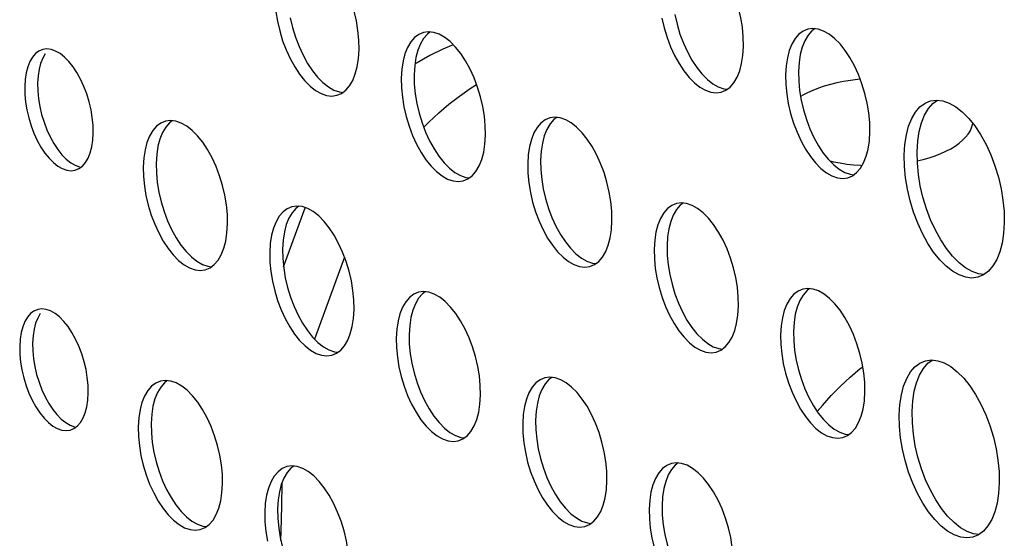
# Model space of a CAD drawing. Units: millimetres. Extents: x -1270 to 3861, y -188 to 5945.
# Drawn here: x 2255 to 2306, y 4323 to 4350 of the extents above; entities that cross this region are included whole.
import ezdxf

# ---------------------------------------------------------------- set-up
doc = ezdxf.new("R2010")
doc.units = ezdxf.units.MM
doc.header["$LTSCALE"] = 19.36
doc.layers.get('0').update_dxf_attribs({"linetype": 'CONTINUOUS'})
doc.layers.add('02___PRT_ALL_AXES', color=7, linetype='CONTINUOUS')

msp = doc.modelspace()

# ---------------------------------------------------------------- linework, layer by layer
at = {"color": 7, "linetype": 'Continuous'}
msp.add_line((2268.985, 4337.535), (2270.11, 4340.611), dxfattribs=at)
at = {"color": 8, "linetype": 'Continuous'}
for p, q in [((2272.149, 4338.042), (2270.59, 4333.782)), ((2268.892, 4325.092), (2268.904, 4326.307)), ((2268.862, 4323.78), (2268.892, 4325.092)), ((2268.846, 4323.309), (2268.862, 4323.78))]:
    msp.add_line(p, q, dxfattribs=at)
at = {"color": 7, "linetype": 'Continuous'}
for points in [[(2277.799, 4349.086), (2277.26, 4348.859), (2276.576, 4348.522)], [(2276.576, 4348.522), (2275.917, 4348.15), (2275.807, 4348.079)], [(2298.951, 4347.293), (2298.801, 4347.279), (2298.436, 4347.232), (2298.081, 4347.173), (2297.736, 4347.103), (2297.4, 4347.021), (2297.08, 4346.928), (2296.775, 4346.825), (2296.485, 4346.711), (2296.216, 4346.59), (2295.967, 4346.459), (2295.851, 4346.389)], [(2302.84, 4343.316), (2303.13, 4343.429), (2303.399, 4343.551), (2303.648, 4343.681), (2303.877, 4343.82), (2304.082, 4343.965), (2304.263, 4344.116), (2304.42, 4344.273), (2304.551, 4344.434), (2304.655, 4344.598), (2304.733, 4344.765), (2304.783, 4344.933), (2304.792, 4345.005)], [(2297.367, 4343.047), (2297.556, 4343.003), (2297.897, 4342.938), (2298.245, 4342.885), (2298.6, 4342.844), (2298.963, 4342.816), (2299.043, 4342.812)], [(2301.913, 4343.046), (2302.215, 4343.12), (2302.536, 4343.213), (2302.84, 4343.316)]]:
    msp.add_lwpolyline(points, dxfattribs=at)
at = {"color": 8, "linetype": 'Continuous'}
for points in [[(2276.263, 4344.797), (2276.533, 4345.069), (2277.047, 4345.544), (2277.578, 4345.995), (2278.125, 4346.42), (2278.687, 4346.818), (2279.012, 4347.028)], [(2298.432, 4331.796), (2298.951, 4332.241), (2299.082, 4332.344)], [(2296.718, 4330.009), (2296.982, 4330.324), (2297.446, 4330.836), (2297.93, 4331.327), (2298.432, 4331.796)]]:
    msp.add_lwpolyline(points, dxfattribs=at)
at = {"layer": '02___PRT_ALL_AXES', "color": 7, "linetype": 'Continuous'}
for p, q in [((2276.511, 4349.767), (2276.251, 4349.73)), ((2276.784, 4349.733), (2276.511, 4349.767)), ((2296.488, 4349.933), (2296.227, 4349.897)), ((2296.76, 4349.899), (2296.488, 4349.933)), ((2256.68, 4348.869), (2256.469, 4348.84)), ((2256.902, 4348.842), (2256.68, 4348.869)), ((2272.874, 4348.367), (2272.904, 4348.836)), ((2292.85, 4348.533), (2292.88, 4349.002)), ((2275.19, 4348.243), (2275.126, 4347.821)), ((2295.166, 4348.409), (2295.102, 4347.987)), ((2295.771, 4348.166), (2295.74, 4347.698)), ((2275.126, 4347.821), (2275.095, 4347.352)), ((2275.795, 4348), (2275.764, 4347.531)), ((2295.102, 4347.987), (2295.071, 4347.518)), ((2295.74, 4347.698), (2295.752, 4347.2)), ((2255.555, 4347.288), (2255.53, 4346.908)), ((2256.224, 4347.468), (2256.199, 4347.087)), ((2275.095, 4347.352), (2275.107, 4346.854)), ((2275.764, 4347.531), (2275.776, 4347.034)), ((2295.071, 4347.518), (2295.083, 4347.021)), ((2255.53, 4346.908), (2255.539, 4346.503)), ((2271.748, 4346.457), (2271.993, 4346.558)), ((2291.725, 4346.623), (2291.969, 4346.725)), ((2302.605, 4346.17), (2302.914, 4346.213)), ((2263.107, 4345.15), (2262.847, 4345.113)), ((2263.38, 4345.116), (2263.107, 4345.15)), ((2283.083, 4345.316), (2282.823, 4345.28)), ((2283.356, 4345.282), (2283.083, 4345.316)), ((2302.014, 4344.583), (2302.131, 4345.029)), ((2259.065, 4344.116), (2259.089, 4344.497)), ((2299.422, 4344.082), (2299.452, 4344.551)), ((2279.446, 4343.916), (2279.476, 4344.385)), ((2261.786, 4343.626), (2261.722, 4343.204)), ((2281.762, 4343.792), (2281.698, 4343.37)), ((2282.367, 4343.549), (2282.336, 4343.081)), ((2301.232, 4343.346), (2301.269, 4343.902)), ((2301.916, 4342.934), (2301.902, 4343.525)), ((2261.722, 4343.204), (2261.691, 4342.735)), ((2262.391, 4343.383), (2262.36, 4342.914)), ((2281.698, 4343.37), (2281.667, 4342.901)), ((2282.336, 4343.081), (2282.348, 4342.583)), ((2258.15, 4342.564), (2258.349, 4342.647)), ((2261.691, 4342.735), (2261.703, 4342.237)), ((2262.36, 4342.914), (2262.372, 4342.417)), ((2281.667, 4342.901), (2281.679, 4342.404)), ((2278.32, 4342.006), (2278.565, 4342.108)), ((2298.297, 4342.173), (2298.541, 4342.274)), ((2269.679, 4340.699), (2269.419, 4340.663)), ((2269.952, 4340.666), (2269.679, 4340.699)), ((2289.655, 4340.865), (2289.395, 4340.829)), ((2289.928, 4340.832), (2289.655, 4340.865)), ((2286.018, 4339.465), (2286.048, 4339.934)), ((2266.042, 4339.299), (2266.072, 4339.768)), ((2268.358, 4339.175), (2268.294, 4338.753)), ((2268.963, 4338.932), (2268.932, 4338.464)), ((2288.27, 4338.919), (2288.239, 4338.451)), ((2288.334, 4339.342), (2288.27, 4338.919)), ((2288.939, 4339.099), (2288.908, 4338.63)), ((2268.294, 4338.753), (2268.263, 4338.284)), ((2268.932, 4338.464), (2268.944, 4337.966)), ((2288.239, 4338.451), (2288.251, 4337.953)), ((2288.908, 4338.63), (2288.92, 4338.132)), ((2268.263, 4338.284), (2268.275, 4337.787)), ((2264.916, 4337.389), (2265.161, 4337.491)), ((2284.893, 4337.556), (2285.137, 4337.657)), ((2296.227, 4336.415), (2295.967, 4336.378)), ((2296.5, 4336.381), (2296.227, 4336.415)), ((2276.251, 4336.248), (2275.991, 4336.212)), ((2276.524, 4336.215), (2276.251, 4336.248)), ((2256.42, 4335.351), (2256.209, 4335.322)), ((2256.642, 4335.324), (2256.42, 4335.351)), ((2272.614, 4334.848), (2272.644, 4335.317)), ((2292.59, 4335.015), (2292.62, 4335.483)), ((2294.906, 4334.891), (2294.842, 4334.469)), ((2274.866, 4334.302), (2274.835, 4333.834)), ((2274.93, 4334.725), (2274.866, 4334.302)), ((2275.535, 4334.482), (2275.504, 4334.013)), ((2294.842, 4334.469), (2294.811, 4334)), ((2295.511, 4334.648), (2295.48, 4334.179)), ((2255.294, 4333.77), (2255.27, 4333.389)), ((2255.964, 4333.949), (2255.939, 4333.569)), ((2274.835, 4333.834), (2274.847, 4333.336)), ((2275.504, 4334.013), (2275.516, 4333.515)), ((2294.811, 4334), (2294.823, 4333.502)), ((2295.48, 4334.179), (2295.492, 4333.682)), ((2255.27, 4333.389), (2255.279, 4332.985)), ((2271.488, 4332.939), (2271.733, 4333.04)), ((2291.465, 4333.105), (2291.709, 4333.206)), ((2302.345, 4332.652), (2302.654, 4332.695)), ((2282.823, 4331.798), (2282.563, 4331.761)), ((2283.096, 4331.764), (2282.823, 4331.798)), ((2262.847, 4331.631), (2262.587, 4331.595)), ((2263.12, 4331.598), (2262.847, 4331.631)), ((2301.754, 4331.065), (2301.871, 4331.511)), ((2258.805, 4330.598), (2258.829, 4330.978)), ((2279.186, 4330.398), (2279.216, 4330.867)), ((2299.162, 4330.564), (2299.192, 4331.033)), ((2281.502, 4330.274), (2281.438, 4329.852)), ((2300.972, 4329.827), (2301.009, 4330.384)), ((2261.462, 4329.685), (2261.431, 4329.217)), ((2261.526, 4330.108), (2261.462, 4329.685)), ((2262.131, 4329.865), (2262.1, 4329.396)), ((2281.438, 4329.852), (2281.407, 4329.383)), ((2282.107, 4330.031), (2282.076, 4329.562)), ((2301.656, 4329.416), (2301.642, 4330.007)), ((2257.89, 4329.046), (2258.089, 4329.128)), ((2261.431, 4329.217), (2261.443, 4328.719)), ((2262.1, 4329.396), (2262.112, 4328.898)), ((2281.407, 4329.383), (2281.419, 4328.885)), ((2282.076, 4329.562), (2282.088, 4329.065)), ((2298.037, 4328.654), (2298.281, 4328.756)), ((2278.06, 4328.488), (2278.305, 4328.589)), ((2269.419, 4327.181), (2269.159, 4327.144)), ((2269.692, 4327.147), (2269.419, 4327.181)), ((2289.395, 4327.347), (2289.135, 4327.311)), ((2289.668, 4327.313), (2289.395, 4327.347)), ((2265.782, 4325.781), (2265.812, 4326.25)), ((2285.758, 4325.947), (2285.788, 4326.416)), ((2268.098, 4325.657), (2268.034, 4325.235)), ((2288.074, 4325.823), (2288.01, 4325.401)), ((2288.679, 4325.58), (2288.648, 4325.112)), ((2268.034, 4325.235), (2268.003, 4324.766)), ((2268.703, 4325.414), (2268.672, 4324.945)), ((2288.01, 4325.401), (2287.979, 4324.932)), ((2288.648, 4325.112), (2288.66, 4324.614)), ((2268.003, 4324.766), (2268.015, 4324.268)), ((2268.672, 4324.945), (2268.684, 4324.448)), ((2287.979, 4324.932), (2287.991, 4324.435)), ((2284.632, 4324.037), (2284.877, 4324.139)), ((2264.656, 4323.871), (2264.901, 4323.972))]:
    msp.add_line(p, q, dxfattribs=at)
for points in [[(2292.88, 4349.002), (2292.868, 4349.499), (2292.822, 4349.997), (2292.74, 4350.494), (2292.622, 4351), (2292.468, 4351.505), (2292.288, 4351.985), (2292.079, 4352.439), (2291.843, 4352.867), (2291.592, 4353.248), (2291.325, 4353.58), (2291.043, 4353.866), (2290.759, 4354.09), (2290.474, 4354.251), (2290.188, 4354.35)], [(2272.904, 4348.836), (2272.892, 4349.333), (2272.846, 4349.831), (2272.764, 4350.328), (2272.645, 4350.834), (2272.492, 4351.339), (2272.312, 4351.819), (2272.103, 4352.273), (2271.867, 4352.701), (2271.616, 4353.082), (2271.349, 4353.414), (2271.067, 4353.699), (2270.783, 4353.924), (2270.498, 4354.084), (2270.212, 4354.184)], [(2268.535, 4351.305), (2268.582, 4350.808), (2268.663, 4350.31)], [(2289.309, 4350.656), (2289.427, 4350.15), (2289.581, 4349.645), (2289.761, 4349.165), (2289.97, 4348.711), (2290.205, 4348.283)], [(2268.663, 4350.31), (2268.782, 4349.805), (2268.935, 4349.299), (2269.116, 4348.819), (2269.324, 4348.366), (2269.56, 4347.938), (2269.811, 4347.556), (2270.078, 4347.224), (2270.361, 4346.939), (2270.644, 4346.714), (2270.929, 4346.554)], [(2269.332, 4350.49), (2269.451, 4349.984), (2269.604, 4349.478), (2269.785, 4348.998), (2269.994, 4348.545), (2270.229, 4348.117)], [(2288.639, 4350.476), (2288.758, 4349.971), (2288.911, 4349.465), (2289.092, 4348.985), (2289.3, 4348.532), (2289.536, 4348.104), (2289.787, 4347.723), (2290.054, 4347.39), (2290.337, 4347.105), (2290.62, 4346.88), (2290.905, 4346.72)], [(2276.251, 4349.73), (2276.006, 4349.629), (2275.786, 4349.466), (2275.592, 4349.24)], [(2276.603, 4349.755), (2276.455, 4349.646), (2276.261, 4349.419), (2276.092, 4349.132), (2275.958, 4348.798)], [(2279.476, 4344.385), (2279.464, 4344.882), (2279.418, 4345.38), (2279.336, 4345.877), (2279.217, 4346.383), (2279.064, 4346.888), (2278.884, 4347.368), (2278.675, 4347.822), (2278.439, 4348.25), (2278.188, 4348.631), (2277.921, 4348.963), (2277.639, 4349.249), (2277.355, 4349.473), (2277.07, 4349.634), (2276.784, 4349.733)], [(2296.227, 4349.897), (2295.982, 4349.795), (2295.762, 4349.633), (2295.568, 4349.406)], [(2296.58, 4349.922), (2296.431, 4349.812), (2296.237, 4349.585), (2296.068, 4349.298), (2295.934, 4348.964)], [(2299.452, 4344.551), (2299.44, 4345.049), (2299.394, 4345.546), (2299.312, 4346.044), (2299.194, 4346.549), (2299.04, 4347.055), (2298.86, 4347.535), (2298.651, 4347.988), (2298.415, 4348.416), (2298.164, 4348.797), (2297.897, 4349.13), (2297.615, 4349.415), (2297.331, 4349.64), (2297.046, 4349.8), (2296.76, 4349.899)], [(2275.592, 4349.24), (2275.423, 4348.953), (2275.288, 4348.619), (2275.19, 4348.243)], [(2295.568, 4349.406), (2295.399, 4349.119), (2295.264, 4348.785), (2295.166, 4348.409)], [(2256.469, 4348.84), (2256.27, 4348.758), (2256.091, 4348.626), (2255.933, 4348.442), (2255.796, 4348.208), (2255.687, 4347.937), (2255.607, 4347.631), (2255.555, 4347.288)], [(2256.602, 4348.621), (2256.465, 4348.387), (2256.356, 4348.116), (2256.276, 4347.811), (2256.224, 4347.468)], [(2257.826, 4348.217), (2257.596, 4348.449), (2257.366, 4348.631), (2257.135, 4348.761), (2256.902, 4348.842)], [(2275.958, 4348.798), (2275.859, 4348.422), (2275.795, 4348)], [(2295.934, 4348.964), (2295.835, 4348.588), (2295.771, 4348.166)], [(2259.089, 4344.497), (2259.08, 4344.901), (2259.042, 4345.305), (2258.976, 4345.709), (2258.879, 4346.12), (2258.755, 4346.531), (2258.608, 4346.921), (2258.438, 4347.289), (2258.247, 4347.637), (2258.043, 4347.947), (2257.826, 4348.217)], [(2270.229, 4348.117), (2270.48, 4347.736), (2270.748, 4347.403), (2271.03, 4347.118), (2271.314, 4346.894), (2271.598, 4346.733), (2271.884, 4346.634), (2272.065, 4346.611)], [(2271.993, 4346.558), (2272.214, 4346.721), (2272.408, 4346.948), (2272.576, 4347.235), (2272.711, 4347.569), (2272.809, 4347.945), (2272.874, 4348.367)], [(2290.205, 4348.283), (2290.457, 4347.902), (2290.724, 4347.57), (2291.006, 4347.284), (2291.29, 4347.06), (2291.574, 4346.899), (2291.86, 4346.8), (2292.041, 4346.778)], [(2291.969, 4346.725), (2292.19, 4346.887), (2292.384, 4347.114), (2292.552, 4347.401), (2292.687, 4347.735), (2292.785, 4348.111), (2292.85, 4348.533)], [(2256.199, 4347.087), (2256.209, 4346.683), (2256.247, 4346.278)], [(2275.776, 4347.034), (2275.823, 4346.536), (2275.904, 4346.039)], [(2295.752, 4347.2), (2295.799, 4346.702), (2295.881, 4346.205)], [(2270.929, 4346.554), (2271.215, 4346.454), (2271.488, 4346.421), (2271.748, 4346.457)], [(2275.107, 4346.854), (2275.154, 4346.357), (2275.235, 4345.86)], [(2290.905, 4346.72), (2291.191, 4346.621), (2291.464, 4346.587), (2291.725, 4346.623)], [(2295.083, 4347.021), (2295.13, 4346.523), (2295.211, 4346.026)], [(2255.539, 4346.503), (2255.577, 4346.099), (2255.644, 4345.695)], [(2256.247, 4346.278), (2256.313, 4345.874), (2256.409, 4345.463)], [(2275.904, 4346.039), (2276.023, 4345.533), (2276.176, 4345.028), (2276.357, 4344.548), (2276.566, 4344.094), (2276.801, 4343.666)], [(2295.211, 4346.026), (2295.33, 4345.52), (2295.483, 4345.015), (2295.664, 4344.535), (2295.872, 4344.081), (2296.108, 4343.653), (2296.359, 4343.272), (2296.626, 4342.94), (2296.909, 4342.654), (2297.192, 4342.43), (2297.477, 4342.269)], [(2295.881, 4346.205), (2295.999, 4345.699), (2296.153, 4345.194), (2296.333, 4344.714), (2296.542, 4344.261), (2296.778, 4343.833)], [(2301.622, 4345.246), (2301.822, 4345.588), (2302.053, 4345.857), (2302.315, 4346.05), (2302.605, 4346.17)], [(2302.131, 4345.029), (2302.291, 4345.426), (2302.491, 4345.767), (2302.722, 4346.036), (2302.955, 4346.208)], [(2302.914, 4346.213), (2303.238, 4346.173), (2303.578, 4346.055), (2303.916, 4345.865)], [(2255.644, 4345.695), (2255.74, 4345.284), (2255.865, 4344.873), (2256.011, 4344.483), (2256.181, 4344.115), (2256.372, 4343.767), (2256.576, 4343.457), (2256.793, 4343.188), (2257.023, 4342.956), (2257.253, 4342.773)], [(2275.235, 4345.86), (2275.354, 4345.354), (2275.507, 4344.848), (2275.688, 4344.368), (2275.896, 4343.915), (2276.132, 4343.487), (2276.383, 4343.106), (2276.65, 4342.773), (2276.933, 4342.488), (2277.216, 4342.264), (2277.501, 4342.103)], [(2303.916, 4345.865), (2304.253, 4345.598), (2304.588, 4345.259), (2304.905, 4344.865), (2305.204, 4344.412), (2305.484, 4343.904), (2305.732, 4343.365), (2305.946, 4342.795), (2306.128, 4342.195), (2306.269, 4341.595), (2306.365, 4341.004), (2306.421, 4340.413), (2306.435, 4339.822)], [(2256.409, 4345.463), (2256.534, 4345.053), (2256.68, 4344.663), (2256.85, 4344.294)], [(2262.847, 4345.113), (2262.602, 4345.012), (2262.382, 4344.85), (2262.188, 4344.623)], [(2263.199, 4345.138), (2263.051, 4345.029), (2262.857, 4344.802), (2262.688, 4344.515), (2262.553, 4344.181)], [(2266.072, 4339.768), (2266.06, 4340.266), (2266.013, 4340.763), (2265.932, 4341.26), (2265.813, 4341.766), (2265.66, 4342.271), (2265.48, 4342.751), (2265.271, 4343.205), (2265.035, 4343.633), (2264.784, 4344.014), (2264.517, 4344.346), (2264.234, 4344.632), (2263.951, 4344.856), (2263.666, 4345.017), (2263.38, 4345.116)], [(2282.823, 4345.28), (2282.578, 4345.178), (2282.358, 4345.016), (2282.164, 4344.789)], [(2283.176, 4345.305), (2283.027, 4345.195), (2282.833, 4344.969), (2282.664, 4344.681), (2282.53, 4344.347)], [(2286.048, 4339.934), (2286.036, 4340.432), (2285.99, 4340.929), (2285.908, 4341.427), (2285.789, 4341.932), (2285.636, 4342.438), (2285.456, 4342.918), (2285.247, 4343.371), (2285.011, 4343.799), (2284.76, 4344.18), (2284.493, 4344.513), (2284.211, 4344.798), (2283.927, 4345.023), (2283.642, 4345.183), (2283.356, 4345.282)], [(2301.269, 4343.902), (2301.345, 4344.404), (2301.462, 4344.85), (2301.622, 4345.246)], [(2262.188, 4344.623), (2262.019, 4344.336), (2261.884, 4344.002), (2261.786, 4343.626)], [(2282.164, 4344.789), (2281.995, 4344.502), (2281.86, 4344.168), (2281.762, 4343.792)], [(2301.902, 4343.525), (2301.938, 4344.082), (2302.014, 4344.583)], [(2256.85, 4344.294), (2257.042, 4343.947), (2257.246, 4343.637), (2257.463, 4343.367)], [(2258.349, 4342.647), (2258.528, 4342.779), (2258.686, 4342.963), (2258.823, 4343.196), (2258.932, 4343.468), (2259.012, 4343.773), (2259.065, 4344.116)], [(2262.553, 4344.181), (2262.455, 4343.805), (2262.391, 4343.383)], [(2282.53, 4344.347), (2282.431, 4343.972), (2282.367, 4343.549)], [(2298.541, 4342.274), (2298.762, 4342.437), (2298.956, 4342.663), (2299.124, 4342.951), (2299.259, 4343.284), (2299.357, 4343.66), (2299.422, 4344.082)], [(2276.801, 4343.666), (2277.052, 4343.285), (2277.32, 4342.953), (2277.602, 4342.667), (2277.886, 4342.443), (2278.17, 4342.282), (2278.456, 4342.183), (2278.637, 4342.161)], [(2278.565, 4342.108), (2278.786, 4342.27), (2278.98, 4342.497), (2279.148, 4342.784), (2279.283, 4343.118), (2279.381, 4343.494), (2279.446, 4343.916)], [(2296.778, 4343.833), (2297.029, 4343.451), (2297.296, 4343.119), (2297.578, 4342.834), (2297.862, 4342.609), (2298.146, 4342.449), (2298.432, 4342.349), (2298.613, 4342.327)], [(2257.463, 4343.367), (2257.692, 4343.135), (2257.922, 4342.953), (2258.154, 4342.822), (2258.386, 4342.741)], [(2301.302, 4342.164), (2301.247, 4342.755), (2301.232, 4343.346)], [(2257.253, 4342.773), (2257.485, 4342.643), (2257.717, 4342.562), (2257.939, 4342.535), (2258.15, 4342.564)], [(2282.348, 4342.583), (2282.395, 4342.085), (2282.476, 4341.588)], [(2302.068, 4341.753), (2301.971, 4342.343), (2301.916, 4342.934)], [(2261.703, 4342.237), (2261.75, 4341.74), (2261.831, 4341.243)], [(2262.372, 4342.417), (2262.419, 4341.919), (2262.5, 4341.422)], [(2277.501, 4342.103), (2277.787, 4342.004), (2278.06, 4341.97), (2278.32, 4342.006)], [(2281.679, 4342.404), (2281.726, 4341.906), (2281.807, 4341.409)], [(2297.477, 4342.269), (2297.763, 4342.17), (2298.036, 4342.136), (2298.297, 4342.173)], [(2304.09, 4337.113), (2303.751, 4337.303), (2303.415, 4337.57), (2303.079, 4337.909), (2302.762, 4338.303), (2302.464, 4338.756), (2302.184, 4339.264), (2301.936, 4339.803), (2301.722, 4340.373), (2301.54, 4340.973), (2301.399, 4341.573), (2301.302, 4342.164)], [(2262.5, 4341.422), (2262.619, 4340.916), (2262.772, 4340.411), (2262.953, 4339.931), (2263.162, 4339.477), (2263.397, 4339.049)], [(2281.807, 4341.409), (2281.926, 4340.903), (2282.079, 4340.398), (2282.26, 4339.918), (2282.468, 4339.464), (2282.704, 4339.036), (2282.955, 4338.655), (2283.222, 4338.323), (2283.505, 4338.037), (2283.788, 4337.813), (2284.073, 4337.652)], [(2282.476, 4341.588), (2282.595, 4341.083), (2282.748, 4340.577), (2282.929, 4340.097), (2283.138, 4339.644), (2283.373, 4339.216)], [(2303.431, 4338.483), (2303.133, 4338.935), (2302.853, 4339.444), (2302.605, 4339.982), (2302.391, 4340.552), (2302.209, 4341.152), (2302.068, 4341.753)], [(2261.831, 4341.243), (2261.95, 4340.737), (2262.103, 4340.232), (2262.284, 4339.751), (2262.492, 4339.298), (2262.728, 4338.87), (2262.979, 4338.489), (2263.246, 4338.157), (2263.529, 4337.871), (2263.812, 4337.647), (2264.097, 4337.486)], [(2269.419, 4340.663), (2269.174, 4340.561), (2268.954, 4340.399), (2268.76, 4340.172)], [(2269.771, 4340.688), (2269.623, 4340.578), (2269.429, 4340.352), (2269.26, 4340.064), (2269.125, 4339.73)], [(2272.644, 4335.317), (2272.632, 4335.815), (2272.585, 4336.312), (2272.504, 4336.81), (2272.385, 4337.315), (2272.232, 4337.821), (2272.052, 4338.301), (2271.843, 4338.754), (2271.607, 4339.182), (2271.356, 4339.564), (2271.089, 4339.896), (2270.807, 4340.181), (2270.523, 4340.406), (2270.238, 4340.566), (2269.952, 4340.666)], [(2289.395, 4340.829), (2289.15, 4340.728), (2288.93, 4340.565), (2288.736, 4340.339)], [(2289.748, 4340.854), (2289.599, 4340.744), (2289.405, 4340.518), (2289.236, 4340.23), (2289.102, 4339.897)], [(2292.62, 4335.483), (2292.608, 4335.981), (2292.562, 4336.479), (2292.48, 4336.976), (2292.361, 4337.482), (2292.208, 4337.987), (2292.028, 4338.467), (2291.819, 4338.92), (2291.583, 4339.348), (2291.332, 4339.73), (2291.065, 4340.062), (2290.783, 4340.347), (2290.499, 4340.572), (2290.214, 4340.732), (2289.928, 4340.832)], [(2268.76, 4340.172), (2268.591, 4339.885), (2268.456, 4339.551), (2268.358, 4339.175)], [(2288.736, 4340.339), (2288.567, 4340.051), (2288.432, 4339.717), (2288.334, 4339.342)], [(2289.102, 4339.897), (2289.003, 4339.521), (2288.939, 4339.099)], [(2269.125, 4339.73), (2269.027, 4339.355), (2268.963, 4338.932)], [(2285.137, 4337.657), (2285.358, 4337.82), (2285.552, 4338.046), (2285.72, 4338.334), (2285.855, 4338.668), (2285.953, 4339.043), (2286.018, 4339.465)], [(2306.435, 4339.822), (2306.399, 4339.266), (2306.322, 4338.764)], [(2263.397, 4339.049), (2263.648, 4338.668), (2263.916, 4338.336), (2264.198, 4338.05), (2264.481, 4337.826), (2264.766, 4337.665), (2265.052, 4337.566), (2265.233, 4337.544)], [(2265.161, 4337.491), (2265.382, 4337.653), (2265.576, 4337.88), (2265.744, 4338.167), (2265.879, 4338.501), (2265.977, 4338.877), (2266.042, 4339.299)], [(2283.373, 4339.216), (2283.624, 4338.834), (2283.892, 4338.502), (2284.174, 4338.217), (2284.458, 4337.992), (2284.742, 4337.832), (2285.028, 4337.732), (2285.209, 4337.71)], [(2304.421, 4337.482), (2304.084, 4337.749), (2303.749, 4338.088), (2303.431, 4338.483)], [(2306.322, 4338.764), (2306.206, 4338.318), (2306.046, 4337.922), (2305.845, 4337.58), (2305.615, 4337.311)], [(2268.944, 4337.966), (2268.991, 4337.469), (2269.072, 4336.971)], [(2288.251, 4337.953), (2288.298, 4337.455), (2288.379, 4336.958)], [(2288.92, 4338.132), (2288.967, 4337.635), (2289.048, 4337.137)], [(2264.097, 4337.486), (2264.383, 4337.387), (2264.656, 4337.353), (2264.916, 4337.389)], [(2268.275, 4337.787), (2268.322, 4337.289), (2268.403, 4336.792)], [(2284.073, 4337.652), (2284.359, 4337.553), (2284.632, 4337.519), (2284.893, 4337.556)], [(2305.382, 4337.139), (2305.098, 4337.174), (2304.759, 4337.292), (2304.421, 4337.482)], [(2305.615, 4337.311), (2305.353, 4337.118), (2305.063, 4336.998)], [(2269.072, 4336.971), (2269.191, 4336.466), (2269.344, 4335.96), (2269.525, 4335.48), (2269.734, 4335.027), (2269.969, 4334.599)], [(2288.379, 4336.958), (2288.498, 4336.453), (2288.651, 4335.947), (2288.832, 4335.467), (2289.04, 4335.014), (2289.276, 4334.586), (2289.527, 4334.204), (2289.794, 4333.872), (2290.077, 4333.587), (2290.36, 4333.362), (2290.645, 4333.202)], [(2289.048, 4337.137), (2289.167, 4336.632), (2289.32, 4336.126), (2289.501, 4335.646), (2289.71, 4335.193), (2289.945, 4334.765)], [(2305.063, 4336.998), (2304.753, 4336.955), (2304.429, 4336.995), (2304.09, 4337.113)], [(2268.403, 4336.792), (2268.522, 4336.286), (2268.675, 4335.781), (2268.856, 4335.301), (2269.064, 4334.847), (2269.3, 4334.419), (2269.551, 4334.038), (2269.818, 4333.706), (2270.101, 4333.42), (2270.384, 4333.196), (2270.669, 4333.035)], [(2295.967, 4336.378), (2295.722, 4336.277), (2295.502, 4336.114), (2295.308, 4335.888)], [(2296.32, 4336.403), (2296.171, 4336.294), (2295.977, 4336.067), (2295.808, 4335.78), (2295.674, 4335.446)], [(2299.192, 4331.033), (2299.18, 4331.53), (2299.134, 4332.028), (2299.052, 4332.525), (2298.934, 4333.031), (2298.78, 4333.536), (2298.6, 4334.016), (2298.391, 4334.47), (2298.155, 4334.898), (2297.904, 4335.279), (2297.637, 4335.611), (2297.355, 4335.897), (2297.071, 4336.121), (2296.786, 4336.282), (2296.5, 4336.381)], [(2275.991, 4336.212), (2275.746, 4336.111), (2275.526, 4335.948), (2275.332, 4335.722)], [(2276.343, 4336.237), (2276.195, 4336.127), (2276.001, 4335.901), (2275.832, 4335.614), (2275.697, 4335.28)], [(2279.216, 4330.867), (2279.204, 4331.364), (2279.157, 4331.862), (2279.076, 4332.359), (2278.957, 4332.865), (2278.804, 4333.37), (2278.624, 4333.85), (2278.415, 4334.303), (2278.179, 4334.732), (2277.928, 4335.113), (2277.661, 4335.445), (2277.379, 4335.73), (2277.095, 4335.955), (2276.81, 4336.115), (2276.524, 4336.215)], [(2295.308, 4335.888), (2295.139, 4335.6), (2295.004, 4335.266), (2294.906, 4334.891)], [(2256.209, 4335.322), (2256.01, 4335.239), (2255.831, 4335.107), (2255.673, 4334.923), (2255.536, 4334.69), (2255.427, 4334.418), (2255.347, 4334.113), (2255.294, 4333.77)], [(2257.566, 4334.698), (2257.336, 4334.93), (2257.106, 4335.113), (2256.874, 4335.243), (2256.642, 4335.324)], [(2275.332, 4335.722), (2275.163, 4335.434), (2275.028, 4335.1), (2274.93, 4334.725)], [(2275.697, 4335.28), (2275.599, 4334.904), (2275.535, 4334.482)], [(2295.674, 4335.446), (2295.575, 4335.07), (2295.511, 4334.648)], [(2256.342, 4335.103), (2256.205, 4334.869), (2256.096, 4334.598), (2256.016, 4334.292), (2255.964, 4333.949)], [(2271.733, 4333.04), (2271.954, 4333.203), (2272.148, 4333.429), (2272.316, 4333.717), (2272.451, 4334.051), (2272.549, 4334.426), (2272.614, 4334.848)], [(2289.945, 4334.765), (2290.197, 4334.384), (2290.464, 4334.051), (2290.746, 4333.766), (2291.03, 4333.541), (2291.314, 4333.381), (2291.6, 4333.282), (2291.781, 4333.259)], [(2291.709, 4333.206), (2291.93, 4333.369), (2292.124, 4333.595), (2292.292, 4333.883), (2292.427, 4334.217), (2292.525, 4334.593), (2292.59, 4335.015)], [(2258.829, 4330.978), (2258.82, 4331.383), (2258.782, 4331.787), (2258.716, 4332.191), (2258.619, 4332.602), (2258.495, 4333.013), (2258.348, 4333.403), (2258.178, 4333.771), (2257.987, 4334.119), (2257.783, 4334.429), (2257.566, 4334.698)], [(2269.969, 4334.599), (2270.22, 4334.217), (2270.488, 4333.885), (2270.77, 4333.6), (2271.053, 4333.375), (2271.338, 4333.215), (2271.624, 4333.115), (2271.805, 4333.093)], [(2255.939, 4333.569), (2255.949, 4333.164), (2255.987, 4332.76)], [(2274.847, 4333.336), (2274.894, 4332.839), (2274.975, 4332.341)], [(2275.516, 4333.515), (2275.563, 4333.018), (2275.644, 4332.521)], [(2294.823, 4333.502), (2294.87, 4333.005), (2294.951, 4332.507)], [(2295.492, 4333.682), (2295.539, 4333.184), (2295.62, 4332.687)], [(2255.279, 4332.985), (2255.317, 4332.581), (2255.384, 4332.177)], [(2255.987, 4332.76), (2256.053, 4332.356), (2256.149, 4331.945)], [(2270.669, 4333.035), (2270.955, 4332.936), (2271.228, 4332.903), (2271.488, 4332.939)], [(2290.645, 4333.202), (2290.931, 4333.102), (2291.204, 4333.069), (2291.465, 4333.105)], [(2274.975, 4332.341), (2275.094, 4331.836), (2275.247, 4331.33), (2275.428, 4330.85), (2275.636, 4330.397), (2275.872, 4329.969), (2276.123, 4329.587), (2276.39, 4329.255), (2276.673, 4328.97), (2276.956, 4328.745), (2277.241, 4328.585)], [(2275.644, 4332.521), (2275.763, 4332.015), (2275.916, 4331.509), (2276.097, 4331.029), (2276.306, 4330.576), (2276.541, 4330.148)], [(2294.951, 4332.507), (2295.07, 4332.002), (2295.223, 4331.496), (2295.404, 4331.016), (2295.612, 4330.563), (2295.848, 4330.135), (2296.099, 4329.754), (2296.366, 4329.421), (2296.649, 4329.136), (2296.932, 4328.911), (2297.217, 4328.751)], [(2295.62, 4332.687), (2295.739, 4332.181), (2295.892, 4331.676), (2296.073, 4331.196), (2296.282, 4330.742), (2296.517, 4330.314)], [(2301.362, 4331.728), (2301.562, 4332.069), (2301.792, 4332.338), (2302.054, 4332.531), (2302.345, 4332.652)], [(2301.871, 4331.511), (2302.031, 4331.907), (2302.231, 4332.249), (2302.462, 4332.518), (2302.695, 4332.69)], [(2302.654, 4332.695), (2302.978, 4332.655), (2303.318, 4332.537), (2303.656, 4332.346)], [(2303.656, 4332.346), (2303.993, 4332.08), (2304.328, 4331.741), (2304.645, 4331.346), (2304.943, 4330.894), (2305.224, 4330.385), (2305.471, 4329.847), (2305.686, 4329.277), (2305.868, 4328.677), (2306.009, 4328.076), (2306.105, 4327.486), (2306.161, 4326.895), (2306.175, 4326.304)], [(2255.384, 4332.177), (2255.48, 4331.766), (2255.605, 4331.355), (2255.751, 4330.965), (2255.921, 4330.597), (2256.112, 4330.249), (2256.316, 4329.939), (2256.533, 4329.669), (2256.763, 4329.437), (2256.993, 4329.255)], [(2256.149, 4331.945), (2256.274, 4331.534), (2256.42, 4331.144), (2256.59, 4330.776)], [(2282.563, 4331.761), (2282.318, 4331.66), (2282.098, 4331.497), (2281.904, 4331.271)], [(2282.915, 4331.786), (2282.767, 4331.677), (2282.573, 4331.45), (2282.404, 4331.163), (2282.269, 4330.829)], [(2285.788, 4326.416), (2285.776, 4326.913), (2285.73, 4327.411), (2285.648, 4327.908), (2285.529, 4328.414), (2285.376, 4328.919), (2285.196, 4329.399), (2284.987, 4329.853), (2284.751, 4330.281), (2284.5, 4330.662), (2284.233, 4330.994), (2283.951, 4331.28), (2283.667, 4331.504), (2283.382, 4331.665), (2283.096, 4331.764)], [(2301.009, 4330.384), (2301.085, 4330.885), (2301.202, 4331.331), (2301.362, 4331.728)], [(2262.587, 4331.595), (2262.342, 4331.494), (2262.122, 4331.331), (2261.928, 4331.105)], [(2262.939, 4331.62), (2262.791, 4331.511), (2262.597, 4331.284), (2262.428, 4330.997), (2262.293, 4330.663)], [(2265.812, 4326.25), (2265.8, 4326.747), (2265.753, 4327.245), (2265.672, 4327.742), (2265.553, 4328.248), (2265.4, 4328.753), (2265.22, 4329.233), (2265.011, 4329.687), (2264.775, 4330.115), (2264.524, 4330.496), (2264.257, 4330.828), (2263.974, 4331.114), (2263.691, 4331.338), (2263.406, 4331.498), (2263.12, 4331.598)], [(2281.904, 4331.271), (2281.735, 4330.984), (2281.6, 4330.65), (2281.502, 4330.274)], [(2256.59, 4330.776), (2256.782, 4330.428), (2256.986, 4330.118), (2257.203, 4329.849)], [(2261.928, 4331.105), (2261.759, 4330.817), (2261.624, 4330.483), (2261.526, 4330.108)], [(2262.293, 4330.663), (2262.195, 4330.287), (2262.131, 4329.865)], [(2282.269, 4330.829), (2282.171, 4330.453), (2282.107, 4330.031)], [(2301.642, 4330.007), (2301.678, 4330.563), (2301.754, 4331.065)], [(2258.089, 4329.128), (2258.268, 4329.26), (2258.426, 4329.444), (2258.563, 4329.678), (2258.672, 4329.949), (2258.752, 4330.255), (2258.805, 4330.598)], [(2276.541, 4330.148), (2276.792, 4329.767), (2277.06, 4329.434), (2277.342, 4329.149), (2277.625, 4328.925), (2277.91, 4328.764), (2278.196, 4328.665), (2278.377, 4328.642)], [(2278.305, 4328.589), (2278.526, 4328.752), (2278.72, 4328.979), (2278.888, 4329.266), (2279.023, 4329.6), (2279.121, 4329.976), (2279.186, 4330.398)], [(2296.517, 4330.314), (2296.769, 4329.933), (2297.036, 4329.601), (2297.318, 4329.315), (2297.602, 4329.091), (2297.886, 4328.93), (2298.172, 4328.831), (2298.353, 4328.809)], [(2298.281, 4328.756), (2298.502, 4328.918), (2298.696, 4329.145), (2298.864, 4329.432), (2298.999, 4329.766), (2299.097, 4330.142), (2299.162, 4330.564)], [(2257.203, 4329.849), (2257.432, 4329.617), (2257.662, 4329.434), (2257.894, 4329.304), (2258.126, 4329.223)], [(2301.042, 4328.646), (2300.987, 4329.236), (2300.972, 4329.827)], [(2256.993, 4329.255), (2257.225, 4329.125), (2257.457, 4329.044), (2257.679, 4329.017), (2257.89, 4329.046)], [(2301.808, 4328.234), (2301.711, 4328.825), (2301.656, 4329.416)], [(2261.443, 4328.719), (2261.49, 4328.222), (2261.571, 4327.724)], [(2262.112, 4328.898), (2262.159, 4328.401), (2262.24, 4327.904)], [(2281.419, 4328.885), (2281.466, 4328.388), (2281.547, 4327.891)], [(2282.088, 4329.065), (2282.135, 4328.567), (2282.216, 4328.07)], [(2297.217, 4328.751), (2297.503, 4328.652), (2297.776, 4328.618), (2298.037, 4328.654)], [(2303.83, 4323.594), (2303.491, 4323.785), (2303.155, 4324.051), (2302.819, 4324.39), (2302.502, 4324.785), (2302.204, 4325.238), (2301.924, 4325.746), (2301.676, 4326.284), (2301.462, 4326.854), (2301.28, 4327.455), (2301.139, 4328.055), (2301.042, 4328.646)], [(2277.241, 4328.585), (2277.527, 4328.485), (2277.8, 4328.452), (2278.06, 4328.488)], [(2303.171, 4324.964), (2302.873, 4325.417), (2302.593, 4325.925), (2302.345, 4326.464), (2302.131, 4327.034), (2301.949, 4327.634), (2301.808, 4328.234)], [(2261.571, 4327.724), (2261.69, 4327.219), (2261.843, 4326.713), (2262.023, 4326.233), (2262.232, 4325.78), (2262.468, 4325.352), (2262.719, 4324.97), (2262.986, 4324.638), (2263.269, 4324.353), (2263.552, 4324.128), (2263.837, 4323.968)], [(2262.24, 4327.904), (2262.359, 4327.398), (2262.512, 4326.893), (2262.693, 4326.412), (2262.901, 4325.959), (2263.137, 4325.531)], [(2281.547, 4327.891), (2281.666, 4327.385), (2281.819, 4326.879), (2282, 4326.399), (2282.208, 4325.946), (2282.444, 4325.518), (2282.695, 4325.137), (2282.962, 4324.804), (2283.245, 4324.519), (2283.528, 4324.295), (2283.813, 4324.134)], [(2282.216, 4328.07), (2282.335, 4327.564), (2282.488, 4327.059), (2282.669, 4326.579), (2282.878, 4326.125), (2283.113, 4325.697)], [(2269.159, 4327.144), (2268.914, 4327.043), (2268.694, 4326.881), (2268.5, 4326.654)], [(2269.511, 4327.169), (2269.363, 4327.06), (2269.169, 4326.833), (2269, 4326.546), (2268.865, 4326.212)], [(2272.384, 4321.799), (2272.372, 4322.297), (2272.325, 4322.794), (2272.244, 4323.291), (2272.125, 4323.797), (2271.972, 4324.302), (2271.792, 4324.782), (2271.583, 4325.236), (2271.347, 4325.664), (2271.096, 4326.045), (2270.829, 4326.377), (2270.546, 4326.663), (2270.263, 4326.887), (2269.978, 4327.048), (2269.692, 4327.147)], [(2289.135, 4327.311), (2288.89, 4327.209), (2288.67, 4327.047), (2288.476, 4326.82)], [(2289.487, 4327.336), (2289.339, 4327.226), (2289.145, 4327), (2288.976, 4326.712), (2288.841, 4326.378)], [(2292.36, 4321.965), (2292.348, 4322.463), (2292.302, 4322.96), (2292.22, 4323.458), (2292.101, 4323.963), (2291.948, 4324.469), (2291.768, 4324.949), (2291.559, 4325.402), (2291.323, 4325.83), (2291.072, 4326.211), (2290.805, 4326.544), (2290.523, 4326.829), (2290.239, 4327.054), (2289.954, 4327.214), (2289.668, 4327.313)], [(2268.5, 4326.654), (2268.331, 4326.367), (2268.196, 4326.033), (2268.098, 4325.657)], [(2288.476, 4326.82), (2288.307, 4326.533), (2288.172, 4326.199), (2288.074, 4325.823)], [(2268.865, 4326.212), (2268.767, 4325.836), (2268.703, 4325.414)], [(2288.841, 4326.378), (2288.743, 4326.003), (2288.679, 4325.58)], [(2306.175, 4326.304), (2306.139, 4325.747), (2306.062, 4325.246)], [(2264.901, 4323.972), (2265.122, 4324.135), (2265.315, 4324.362), (2265.484, 4324.649), (2265.619, 4324.983), (2265.717, 4325.359), (2265.782, 4325.781)], [(2283.113, 4325.697), (2283.364, 4325.316), (2283.632, 4324.984), (2283.914, 4324.698), (2284.197, 4324.474), (2284.482, 4324.313), (2284.768, 4324.214), (2284.949, 4324.192)], [(2284.877, 4324.139), (2285.098, 4324.301), (2285.292, 4324.528), (2285.46, 4324.815), (2285.595, 4325.149), (2285.693, 4325.525), (2285.758, 4325.947)], [(2263.137, 4325.531), (2263.388, 4325.15), (2263.655, 4324.818), (2263.938, 4324.532), (2264.221, 4324.308), (2264.506, 4324.147), (2264.792, 4324.048), (2264.973, 4324.026)], [(2306.062, 4325.246), (2305.946, 4324.8), (2305.786, 4324.403), (2305.585, 4324.062), (2305.355, 4323.793)], [(2288.66, 4324.614), (2288.707, 4324.116), (2288.788, 4323.619)], [(2304.161, 4323.964), (2303.824, 4324.231), (2303.489, 4324.57), (2303.171, 4324.964)], [(2268.015, 4324.268), (2268.062, 4323.771), (2268.143, 4323.274)], [(2268.684, 4324.448), (2268.731, 4323.95), (2268.812, 4323.453)], [(2283.813, 4324.134), (2284.099, 4324.035), (2284.372, 4324.001), (2284.632, 4324.037)], [(2287.991, 4324.435), (2288.038, 4323.937), (2288.119, 4323.44)], [(2263.837, 4323.968), (2264.123, 4323.868), (2264.396, 4323.835), (2264.656, 4323.871)], [(2288.788, 4323.619), (2288.907, 4323.114), (2289.06, 4322.608), (2289.241, 4322.128), (2289.45, 4321.675), (2289.685, 4321.247)], [(2304.803, 4323.479), (2304.493, 4323.437), (2304.169, 4323.476), (2303.83, 4323.594)], [(2305.121, 4323.621), (2304.838, 4323.656), (2304.499, 4323.774), (2304.161, 4323.964)], [(2305.355, 4323.793), (2305.093, 4323.6), (2304.803, 4323.479)], [(2268.812, 4323.453), (2268.931, 4322.947), (2269.084, 4322.442), (2269.265, 4321.962), (2269.473, 4321.508), (2269.709, 4321.08)], [(2288.119, 4323.44), (2288.238, 4322.934), (2288.391, 4322.429), (2288.572, 4321.949), (2288.78, 4321.495), (2289.016, 4321.067), (2289.267, 4320.686), (2289.534, 4320.354), (2289.817, 4320.068), (2290.1, 4319.844), (2290.385, 4319.683)]]:
    msp.add_lwpolyline(points, dxfattribs=at)

doc.saveas('drawing.dxf')
